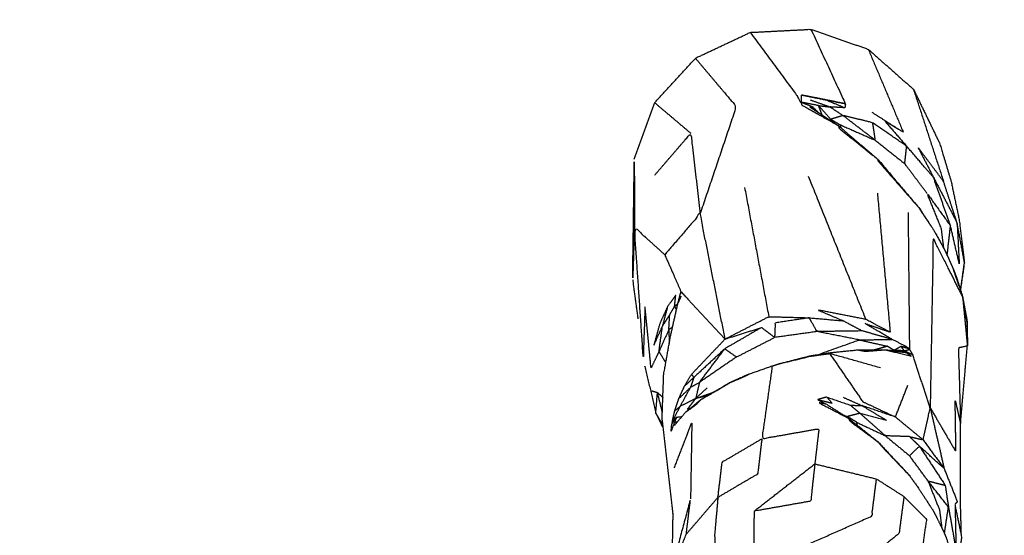
# Model space of a CAD drawing. Units: centimetres. Extents: x 3274 to 5059, y -616 to 879.
# Drawn here: x 3843 to 3895, y -334 to -307 of the extents above; entities that cross this region are included whole.
import ezdxf

# ---------------------------------------------------------------- set-up
doc = ezdxf.new("R2010")
doc.units = ezdxf.units.CM
doc.linetypes.add('Dashed', pattern=[1, 0.5, -0.5])
doc.layers.add('Make2D$annotation', color=7, linetype='Continuous', true_color=0x000000)
doc.layers.add('Make2D$visible$Curves', color=7, linetype='Continuous', true_color=0x000000)
doc.styles.add('Arial normal', font='arial.ttf')
doc.dimstyles.new('Default', dxfattribs={"dimtxt": 17, "dimasz": 2, "dimexe": 0.5, "dimexo": 0.5, "dimgap": 0.25, "dimtad": 0, "dimtoh": 1, "dimdec": 0, "dimzin": 1, "dimdsep": 46, "dimtxsty": 'Arial normal', "dimblk": 'ARCHTICK', "dimcen": 0.5, "dimadec": 0, "dimazin": 1, "dimtfac": 1, "dimtdec": 4, "dimtix": 1, "dimtofl": 0, "dimtmove": 1, "dimatfit": 3, "dimldrblk": 'ARCHTICK', "dimfxl": 1, "dimtolj": 1, "dimtzin": 1, "dimarcsym": 0})

# ---------------------------------------------------------------- blocks, each defined once
blk = doc.blocks.new('_ArchTick')
at = {"color": 0, "linetype": 'ByBlock', "const_width": 0.15}
blk.add_lwpolyline([(-0.5, -0.5), (0.5, 0.5)], dxfattribs=at)
blk = doc.blocks.new('*D2')
at = {"layer": 'Defpoints', "color": 0}
for p in [(5002.648, 441.082), (3275.291, -42.161), (3275.291, -605.19)]:
    blk.add_point(p, dxfattribs=at)
at = {"layer": 'Make2D$annotation', "color": 0, "lineweight": -2}
for p, q in [((5002.648, 440.582), (5002.648, -605.69)), ((3275.291, -42.661), (3275.291, -605.69)), ((3275.291, -605.19), (4114.172, -605.19)), ((5002.648, -605.19), (4163.768, -605.19))]:
    blk.add_line(p, q, dxfattribs=at)
at = {"layer": 'Make2D$annotation', "color": 0, "lineweight": -2, "xscale": 2, "yscale": 2, "zscale": 2, "rotation": 180}
blk.add_blockref('_ArchTick', (3275.291, -605.19), dxfattribs=at)
at = {"layer": 'Make2D$annotation', "color": 0, "lineweight": -2, "xscale": 2, "yscale": 2, "zscale": 2}
blk.add_blockref('_ArchTick', (5002.648, -605.19), dxfattribs=at)
at = {"layer": 'Make2D$annotation', "color": 0, "lineweight": 13, "insert": (4138.97, -605.19), "char_height": 17, "attachment_point": 5, "style": 'Arial normal'}
blk.add_mtext('\\A1;1727', dxfattribs=at)

msp = doc.modelspace()

# ---------------------------------------------------------------- linework, layer by layer
at = {"layer": 'Make2D$visible$Curves', "color": 18, "linetype": 'Dashed', "true_color": 0x000000}
msp.add_rational_spline([(3525.712, -364.299), (3421.286, -255.054), (3316.86, -145.808), (3275.291, -102.32), (3275.291, -42.161), (3275.291, 150.241), (3275.291, 342.644), (3275.291, 397.145), (3310.278, 438.934), (3471.359, 631.336), (3632.44, 823.739), (3677.406, 877.448), (3747.453, 877.448), (4192.663, 877.448), (4637.873, 877.448), (4674.937, 877.448), (4707.735, 860.186), (4750.243, 837.814), (4792.75, 815.441), (4814.533, 803.977), (4831.509, 786.152), (4876.254, 739.17), (4920.998, 692.188), (4943.815, 668.23), (4954.437, 636.897), (4974.572, 577.5), (4994.707, 518.103), (5002.648, 494.679), (5002.648, 469.946), (5002.648, 455.514), (5002.648, 441.082), (5002.648, 393.012), (4974.708, 353.896), (4955.119, 326.472), (4935.531, 299.048), (4935.531, 112.783), (4935.531, -73.482), (4935.531, -133.411), (4894.236, -176.842), (4801.689, -274.175), (4709.143, -371.509), (4708.401, -430.339), (4667.86, -472.977), (4659.87, -481.381), (4651.879, -489.784), (4607.532, -536.425), (4543.174, -536.425), (4121.103, -536.425), (3699.033, -536.425), (3634.909, -536.425), (3590.602, -490.072), (3578.933, -477.865), (3567.264, -465.657), (3526.61, -423.127), (3525.712, -364.299)], [1, 1, 1, 0.928135950741, 1, 1, 1, 0.939882352476, 1, 1, 1, 0.906073025882, 1, 1, 1, 0.970803332911, 1, 1, 1, 0.986801167279, 1, 1, 1, 0.97652874979, 1, 1, 1, 0.986676941171, 1, 1, 1, 0.952295508549, 1, 1, 1, 1, 1, 0.928628759873, 1, 1, 1, 0.930949336251, 1, 1, 1, 0.918983576732, 1, 1, 1, 0.919505640026, 1, 1, 1, 0.930949336251, 1], degree=2, knots=[1512.728547, 1512.728547, 1512.728547, 1548.278302, 1548.278302, 1662.705142, 1662.705142, 1709.054018, 1709.054018, 1813.607224, 1813.607224, 1857.271985, 1857.271985, 1988.338228, 1988.338228, 2050.864336, 2050.864336, 2123.536025, 2123.536025, 2146.10808, 2146.10808, 2194.903927, 2194.903927, 2211.942707, 2211.942707, 2277.069171, 2277.069171, 2299.715209, 2299.715209, 2348.740658, 2348.740658, 2355.762637, 2355.762637, 2448.80006, 2448.80006, 2488.143958, 2488.143958, 2809.050557, 2809.050557, 2923.07957, 2923.07957, 2955.216534, 2955.216534, 3067.354187, 3067.354187, 3070.650673, 3070.650673, 3192.241109, 3192.241109, 3262.993105, 3262.993105, 3384.185714, 3384.185714, 3388.929122, 3388.929122, 3501.066775, 3501.066775, 3501.066775], dxfattribs=at)
at = {"layer": 'Make2D$visible$Curves', "color": 18, "true_color": 0x000000}
for points, knots in [([(3875.559, -313.967), (3876.101, -312.462), (3876.644, -310.956), (3877.729, -309.77), (3878.815, -308.583), (3880.277, -307.896), (3881.74, -307.208), (3883.358, -307.125), (3884.977, -307.042), (3886.505, -307.575), (3888.032, -308.108), (3889.238, -309.177), (3890.443, -310.245), (3891.142, -311.687), (3891.841, -313.128), (3892.146, -314.145), (3892.451, -315.161)], [0, 0, 0, 1, 1, 2, 2, 3, 3, 4, 4, 5, 5, 6, 6, 7, 7, 8, 8, 8]), ([(3884.977, -307.042), (3885.897, -309.028), (3886.817, -311.014), (3886.801, -311.121), (3886.784, -311.228)], [1, 1, 1, 2, 2, 3, 3, 3]), ([(3881.74, -307.208), (3882.972, -308.876), (3884.203, -310.544), (3884.361, -310.822), (3884.518, -311.1), (3885.482, -311.641), (3886.445, -312.182), (3886.46, -312.251), (3886.474, -312.32), (3887.506, -313.146), (3888.537, -313.972)], [1, 1, 1, 2, 2, 3, 3, 4, 4, 5, 5, 6, 6, 6]), ([(3878.815, -308.583), (3879.905, -309.872), (3880.995, -311.162), (3880.032, -314.016), (3879.07, -316.871)], [0, 0, 0, 1, 1, 2, 2, 2]), ([(3884.473, -310.547), (3885.131, -310.677), (3885.789, -310.808), (3886.303, -310.911), (3886.817, -311.014), (3885.645, -310.78), (3884.473, -310.547)], [0, 0, 0, 1, 1, 2, 2, 3, 3, 3]), ([(3885.383, -311.111), (3884.923, -311.021), (3884.463, -310.931), (3884.758, -311.048), (3885.052, -311.165)], [0, 0, 0, 1, 1, 2, 2, 2]), ([(3884.915, -311.179), (3884.984, -311.172), (3885.052, -311.165), (3885.222, -311.328), (3885.391, -311.491)], [0, 0, 0, 1, 1, 1.604605, 1.604605, 1.604605]), ([(3884.915, -311.179), (3885.68, -311.68), (3886.445, -312.182), (3887.491, -313.077), (3888.537, -313.972), (3889.662, -315.299), (3890.787, -316.625), (3891.154, -317.187), (3891.52, -317.749), (3891.744, -318.152), (3891.968, -318.556), (3892.055, -318.721), (3892.142, -318.885), (3892.351, -319.348), (3892.56, -319.811)], [-5, -5, -5, -4, -4, -3, -3, -2, -2, -1, -1, 0, 0, 1, 1, 2, 2, 2]), ([(3886.029, -311.838), (3886.355, -311.739), (3886.682, -311.639), (3886.341, -311.411), (3886, -311.182), (3885.691, -311.146), (3885.383, -311.111), (3885.706, -311.475), (3886.029, -311.838)], [0, 0, 0, 1, 1, 2, 2, 3, 3, 4, 4, 4]), ([(3885.789, -310.808), (3886.287, -311.018), (3886.784, -311.228), (3886.392, -311.205), (3886, -311.182)], [0, 0, 0, 1, 1, 2, 2, 2]), ([(3891.515, -314.951), (3892.141, -316.157), (3892.766, -317.363), (3892.824, -318.456), (3892.882, -319.548), (3892.649, -318.534), (3892.416, -317.521), (3891.965, -316.236), (3891.515, -314.951), (3890.797, -314.113), (3890.078, -313.275), (3889.165, -312.646), (3888.251, -312.018), (3887.467, -311.829), (3886.682, -311.639)], [0, 0, 0, 1, 1, 2, 2, 3, 3, 4, 4, 5, 5, 6, 6, 7, 7, 7]), ([(3888.251, -312.018), (3888.323, -312.484), (3888.394, -312.951), (3887.538, -312.295), (3886.682, -311.639)], [0, 0, 0, 1, 1, 2, 2, 2]), ([(3888.226, -311.463), (3889.063, -311.998), (3889.899, -312.532), (3889.403, -312.232), (3888.906, -311.931), (3889.492, -312.603), (3890.078, -313.275)], [0, 0, 0, 1, 1, 2, 2, 3, 3, 3]), ([(3886.029, -311.838), (3886.284, -311.987), (3886.539, -312.136), (3886.557, -312.214), (3886.575, -312.293)], [0, 0, 0, 1, 1, 1.011627, 1.011627, 1.011627]), ([(3886.048, -311.922), (3886.039, -311.88), (3886.029, -311.838), (3886.04, -311.881), (3886.051, -311.923)], [0.99411463, 0.99411463, 0.99411463, 1, 1, 1.00619037, 1.00619037, 1.00619037]), ([(3876.648, -314.816), (3877.61, -313.701), (3878.572, -312.586), (3878.821, -314.729), (3879.07, -316.871)], [0, 0, 0, 1, 1, 2, 2, 2]), ([(3891.18, -315.812), (3890.578, -315.008), (3889.976, -314.204), (3890.027, -313.74), (3890.078, -313.275)], [0, 0, 0, 1, 1, 2, 2, 2]), ([(3892.766, -317.363), (3892.404, -316.257), (3892.041, -315.15), (3891.364, -314.246), (3890.686, -313.341), (3891.101, -314.146), (3891.515, -314.951)], [0, 0, 0, 1, 1, 2, 2, 3, 3, 3]), ([(3875.567, -317.601), (3875.563, -315.784), (3875.559, -313.967), (3875.516, -317.187), (3875.473, -320.407), (3875.52, -319.004), (3875.567, -317.601)], [0, 0, 0, 1, 1, 2, 2, 3, 3, 3]), ([(3888.537, -313.972), (3888.543, -314.018), (3888.548, -314.063), (3889.668, -315.344), (3890.787, -316.625)], [0, 0, 0, 1, 1, 2, 2, 2]), ([(3892.451, -315.161), (3892.668, -316.2), (3892.885, -317.238), (3893.022, -318.354), (3893.16, -319.469)], [-1, -1, -1, 0, 0, 1, 1, 1]), ([(3892.061, -318.732), (3891.996, -318.201), (3891.93, -317.669), (3891.555, -316.741), (3891.18, -315.812), (3891.798, -316.667), (3892.416, -317.521)], [0.463839, 0.463839, 0.463839, 1, 1, 2, 2, 3, 3, 3]), ([(3880.401, -323.556), (3879.224, -322.294), (3878.047, -321.032), (3877.615, -320.045), (3877.183, -319.059), (3878.126, -317.965), (3879.07, -316.871), (3879.736, -320.213), (3880.401, -323.556)], [0, 0, 0, 1, 1, 2, 2, 3, 3, 4, 4, 4]), ([(3890.787, -316.625), (3890.783, -316.636), (3890.78, -316.648), (3891.15, -317.198), (3891.52, -317.749)], [0, 0, 0, 1, 1, 2, 2, 2]), ([(3892.954, -320.954), (3893.057, -320.212), (3893.16, -319.469), (3892.963, -318.416), (3892.766, -317.363)], [4.333721, 4.333721, 4.333721, 5, 5, 6, 6, 6]), ([(3876.875, -324.217), (3876.663, -324.663), (3876.451, -325.11), (3876.291, -323.444), (3876.13, -321.777), (3876.084, -323.151), (3876.038, -324.524), (3875.802, -321.062), (3875.567, -317.601), (3876.375, -318.33), (3877.183, -319.059)], [0, 0, 0, 1, 1, 2, 2, 3, 3, 4, 4, 5, 5, 5]), ([(3893.06, -321.296), (3892.276, -319.734), (3891.493, -318.172), (3891.412, -322.699), (3891.332, -327.225)], [0, 0, 0, 1, 1, 2, 2, 2]), ([(3892.957, -320.966), (3893.043, -320.38), (3893.129, -319.795), (3893.144, -319.632), (3893.16, -319.469)], [2.384491, 2.384491, 2.384491, 3, 3, 4, 4, 4]), ([(3892.56, -319.811), (3892.653, -320.051), (3892.745, -320.291), (3892.9, -320.785), (3893.055, -321.278)], [0, 0, 0, 1, 1, 2, 2, 2]), ([(3892.867, -320.719), (3892.714, -320.265), (3892.56, -319.811), (3892.716, -320.275), (3892.873, -320.74)], [0.381246, 0.381246, 0.381246, 1, 1, 1.624974, 1.624974, 1.624974]), ([(3877.885, -321.646), (3877.885, -321.646), (3877.885, -321.645), (3877.966, -321.338), (3878.047, -321.032)], [-0.004068, -0.004068, -0.004068, 0, 0, 1, 1, 1]), ([(3877.038, -327.876), (3877.082, -326.663), (3877.127, -325.451), (3877.306, -324.439), (3877.485, -323.426), (3877.685, -322.535), (3877.885, -321.645)], [-1, -1, -1, 0, 0, 1, 1, 2, 2, 2]), ([(3877.708, -321.812), (3877.738, -321.516), (3877.768, -321.22), (3877.55, -321.525), (3877.331, -321.83), (3877.194, -322.354), (3877.056, -322.877)], [0, 0, 0, 1, 1, 2, 2, 3, 3, 3]), ([(3877.809, -321.982), (3877.759, -321.897), (3877.708, -321.812), (3877.793, -321.743), (3877.877, -321.673)], [3.696477, 3.696477, 3.696477, 4, 4, 5, 5, 5]), ([(3877.877, -321.672), (3877.877, -321.673), (3877.877, -321.673), (3877.877, -321.674), (3877.878, -321.676)], [1.999215032, 1.999215032, 1.999215032, 2, 2, 2.008128734, 2.008128734, 2.008128734]), ([(3893.309, -322.704), (3893.185, -322), (3893.06, -321.296), (3893.187, -322.61), (3893.314, -323.925), (3893.076, -323.98), (3892.837, -324.035), (3892.892, -326.05), (3892.948, -328.064)], [0, 0, 0, 1, 1, 2, 2, 3, 3, 4, 4, 4]), ([(3893.053, -321.275), (3893.056, -321.286), (3893.06, -321.296), (3893.167, -321.871), (3893.273, -322.445)], [1.985718, 1.985718, 1.985718, 2, 2, 3, 3, 3]), ([(3877.331, -321.83), (3877.124, -322.286), (3876.916, -322.741), (3876.756, -323.325), (3876.595, -323.909), (3876.826, -323.393), (3877.056, -322.877)], [0, 0, 0, 1, 1, 2, 2, 3, 3, 3]), ([(3877.597, -322.925), (3877.499, -322.992), (3877.4, -323.059), (3877.423, -322.666), (3877.445, -322.272), (3877.577, -322.042), (3877.708, -321.812)], [0.618934, 0.618934, 0.618934, 1, 1, 2, 2, 3, 3, 3]), ([(3889.308, -323.577), (3888.579, -323.151), (3887.85, -322.725), (3888.525, -322.955), (3889.2, -323.185), (3888.548, -322.846), (3887.896, -322.508), (3886.611, -322.255), (3885.326, -322.002), (3886.017, -322.295), (3886.707, -322.588)], [0, 0, 0, 1, 1, 2, 2, 3, 3, 4, 4, 5, 5, 5]), ([(3877.4, -323.059), (3877.137, -323.638), (3876.875, -324.217), (3876.966, -323.547), (3877.056, -322.877), (3877.251, -322.575), (3877.445, -322.272)], [0, 0, 0, 1, 1, 2, 2, 3, 3, 3]), ([(3880.401, -323.556), (3881.565, -322.96), (3882.729, -322.364), (3883.805, -322.393), (3884.882, -322.423)], [0, 0, 0, 1, 1, 2, 2, 2]), ([(3884.882, -322.423), (3885.794, -322.505), (3886.707, -322.588), (3887.214, -322.856), (3887.721, -323.125), (3886.512, -323.142), (3885.303, -323.159), (3885.093, -322.791), (3884.882, -322.423), (3883.976, -322.56), (3883.07, -322.697), (3883.054, -323.086), (3883.038, -323.474)], [0, 0, 0, 1, 1, 2, 2, 3, 3, 4, 4, 5, 5, 6, 6, 6]), ([(3893.323, -323.781), (3893.316, -323.243), (3893.309, -322.704), (3893.312, -323.314), (3893.314, -323.924)], [1.000068, 1.000068, 1.000068, 2, 2, 2.999898, 2.999898, 2.999898]), ([(3878.609, -325.438), (3879.505, -324.497), (3880.401, -323.556), (3881.37, -323.249), (3882.339, -322.943)], [0, 0, 0, 1, 1, 2, 2, 2]), ([(3881.009, -324.513), (3882.023, -323.994), (3883.038, -323.474), (3882.689, -323.209), (3882.339, -322.943), (3881.361, -323.509), (3880.383, -324.074)], [0, 0, 0, 1, 1, 2, 2, 3, 3, 3]), ([(3885.316, -324.401), (3886.431, -324.001), (3887.545, -323.601), (3888.427, -323.589), (3889.308, -323.577), (3888.515, -323.351), (3887.721, -323.125)], [0.744274, 0.744274, 0.744274, 1, 1, 2, 2, 3, 3, 3]), ([(3889.771, -323.948), (3889.956, -323.978), (3890.14, -324.008), (3889.724, -323.792), (3889.308, -323.577)], [0, 0, 0, 1, 1, 2, 2, 2]), ([(3878.73, -325.604), (3879.556, -324.839), (3880.383, -324.074), (3879.709, -324.97), (3879.034, -325.866), (3878.795, -326), (3878.555, -326.134), (3878.642, -325.869), (3878.73, -325.604)], [0, 0, 0, 1, 1, 2, 2, 3, 3, 4, 4, 4]), ([(3880.383, -324.074), (3880.696, -324.294), (3881.009, -324.513), (3880.022, -325.19), (3879.034, -325.866)], [0, 0, 0, 1, 1, 2, 2, 2]), ([(3883.291, -324.87), (3883.968, -324.711), (3884.645, -324.552), (3884.73, -324.521), (3884.815, -324.489), (3885.395, -324.41), (3885.975, -324.331)], [0, 0, 0, 1, 1, 2, 2, 3, 3, 3]), ([(3885.298, -324.408), (3885.057, -324.449), (3884.815, -324.489), (3885.394, -324.388), (3885.974, -324.286)], [-0.625486, -0.625486, -0.625486, 0, 0, 1, 1, 1]), ([(3888.69, -325.095), (3887.332, -324.713), (3885.975, -324.331), (3885.974, -324.309), (3885.974, -324.286)], [0, 0, 0, 1, 1, 2, 2, 2]), ([(3885.974, -324.286), (3886.727, -324.21), (3887.48, -324.134), (3888.205, -324.132), (3888.929, -324.129), (3889.318, -324.164), (3889.706, -324.199)], [0, 0, 0, 1, 1, 2, 2, 3, 3, 3]), ([(3885.975, -324.331), (3886.855, -325.612), (3887.736, -326.893), (3888.606, -327.303), (3889.475, -327.713)], [0, 0, 0, 1, 1, 2, 2, 2]), ([(3887.48, -324.134), (3887.679, -324.171), (3887.879, -324.208), (3888.404, -324.168), (3888.929, -324.129), (3889.484, -324.202), (3890.039, -324.276)], [1, 1, 1, 2, 2, 3, 3, 4, 4, 4]), ([(3888.326, -324.131), (3888.682, -324.034), (3889.038, -323.936), (3888.73, -324.033), (3888.421, -324.131)], [0.9302073, 0.9302073, 0.9302073, 1, 1, 1.0580454, 1.0580454, 1.0580454]), ([(3888.929, -324.129), (3889.627, -324.298), (3890.324, -324.467), (3890.182, -324.371), (3890.039, -324.276)], [0, 0, 0, 1, 1, 2, 2, 2]), ([(3889.392, -324.155), (3889.669, -324.171), (3889.947, -324.186), (3889.859, -324.067), (3889.771, -323.948), (3889.582, -324.051), (3889.392, -324.155)], [0, 0, 0, 1, 1, 2, 2, 3, 3, 3]), ([(3889.706, -324.199), (3889.706, -324.199), (3889.706, -324.199), (3889.827, -324.193), (3889.947, -324.186)], [1.999885, 1.999885, 1.999885, 2, 2, 3, 3, 3]), ([(3889.706, -324.199), (3889.873, -324.238), (3890.039, -324.276), (3889.993, -324.231), (3889.947, -324.186)], [0, 0, 0, 1, 1, 2, 2, 2]), ([(3890.226, -324.11), (3890.216, -324.097), (3890.206, -324.085), (3889.989, -324.016), (3889.771, -323.948)], [0, 0, 0, 1, 1, 2, 2, 2]), ([(3890.206, -324.085), (3890.196, -324.073), (3890.185, -324.06), (3889.978, -324.004), (3889.771, -323.948)], [0, 0, 0, 1, 1, 2, 2, 2]), ([(3890.185, -324.06), (3890.174, -324.047), (3890.163, -324.034), (3889.967, -323.991), (3889.771, -323.948)], [0, 0, 0, 1, 1, 2, 2, 2]), ([(3889.947, -324.186), (3890.175, -324.293), (3890.402, -324.399), (3890.314, -324.254), (3890.226, -324.11), (3890.086, -324.148), (3889.947, -324.186)], [0, 0, 0, 1, 1, 2, 2, 3, 3, 3]), ([(3881.708, -325.413), (3882.314, -325.2), (3882.921, -324.988), (3883.106, -324.929), (3883.291, -324.87), (3883.861, -324.725), (3884.431, -324.58), (3884.623, -324.535), (3884.815, -324.489)], [-3, -3, -3, -2, -2, -1, -1, 0, 0, 1, 1, 1]), ([(3890.953, -328.93), (3891.143, -328.078), (3891.332, -327.225), (3890.867, -325.812), (3890.402, -324.399)], [0, 0, 0, 1, 1, 2, 2, 2]), ([(3876.125, -325.022), (3876.125, -325.022), (3876.125, -325.022), (3876.415, -326.265), (3876.704, -327.509)], [2.999945, 2.999945, 2.999945, 3, 3, 4, 4, 4]), ([(3880.594, -325.908), (3880.944, -325.759), (3881.294, -325.611), (3881.501, -325.512), (3881.708, -325.413)], [3, 3, 3, 4, 4, 5, 5, 5]), ([(3881.251, -325.618), (3880.922, -325.763), (3880.594, -325.908), (3881.151, -325.661), (3881.708, -325.413), (3881.611, -325.458), (3881.514, -325.502), (3881.404, -325.55), (3881.295, -325.599)], [-0.71391, -0.71391, -0.71391, 0, 0, 1, 1, 2, 2, 2.238247, 2.238247, 2.238247]), ([(3882.91, -325.002), (3882.636, -326.938), (3882.361, -328.873), (3883.88, -328.605), (3885.399, -328.336), (3885.292, -329.275), (3885.184, -330.214), (3886.827, -330.615), (3888.47, -331.016)], [0, 0, 0, 1, 1, 2, 2, 3, 3, 4, 4, 4]), ([(3877.931, -326.734), (3878.082, -326.402), (3878.234, -326.069), (3878.482, -325.837), (3878.73, -325.604)], [0, 0, 0, 1, 1, 2, 2, 2]), ([(3879.034, -325.866), (3878.932, -326.299), (3878.83, -326.732), (3878.419, -326.937), (3878.008, -327.143), (3878.282, -326.639), (3878.555, -326.134)], [0, 0, 0, 1, 1, 2, 2, 3, 3, 3]), ([(3878.234, -326.069), (3878.421, -325.754), (3878.609, -325.438), (3878.669, -325.521), (3878.73, -325.604)], [0, 0, 0, 1, 1, 2, 2, 2]), ([(3878.293, -327.46), (3878.715, -327.112), (3879.138, -326.764), (3879.866, -326.336), (3880.594, -325.908)], [0, 0, 0, 1, 1, 2, 2, 2]), ([(3879.138, -326.764), (3879.669, -326.459), (3880.2, -326.155), (3880.397, -326.031), (3880.594, -325.908)], [0, 0, 0, 1, 1, 2, 2, 2]), ([(3877.053, -327.452), (3876.924, -326.928), (3876.795, -326.405), (3876.938, -326.535), (3877.082, -326.666)], [2.5033773, 2.5033773, 2.5033773, 3, 3, 3.3569218, 3.3569218, 3.3569218]), ([(3877.713, -327.39), (3877.822, -327.062), (3877.931, -326.734), (3878.243, -326.434), (3878.555, -326.134)], [0, 0, 0, 1, 1, 2, 2, 2]), ([(3878.293, -327.46), (3878.571, -327.259), (3878.848, -327.058), (3878.993, -326.911), (3879.138, -326.764)], [0, 0, 0, 1, 1, 2, 2, 2]), ([(3878.559, -327.241), (3878.48, -327.266), (3878.402, -327.291), (3878.616, -327.011), (3878.83, -326.732), (3879.169, -326.639), (3879.509, -326.546)], [-1.014794, -1.014794, -1.014794, -1, -1, 0, 0, 0.066487, 0.066487, 0.066487]), ([(3885.337, -326.787), (3885.567, -326.908), (3885.796, -327.03), (3885.595, -326.992), (3885.395, -326.954), (3886.178, -327.36), (3886.962, -327.766), (3887.006, -327.847), (3887.051, -327.929), (3887.795, -328.477), (3888.539, -329.026)], [0, 0, 0, 1, 1, 2, 2, 3, 3, 4, 4, 5, 5, 5]), ([(3885.812, -326.652), (3885.575, -326.719), (3885.337, -326.787), (3885.719, -326.879), (3886.1, -326.972), (3885.956, -326.812), (3885.812, -326.652), (3886.443, -326.867), (3887.074, -327.082)], [0, 0, 0, 1, 1, 2, 2, 3, 3, 4, 4, 4]), ([(3891.332, -327.225), (3892.018, -328.399), (3892.705, -329.572), (3892.685, -328.191), (3892.664, -326.809), (3892.806, -327.437), (3892.948, -328.064)], [0, 0, 0, 1, 1, 2, 2, 3, 3, 3]), ([(3877.582, -327.962), (3877.648, -327.676), (3877.713, -327.39), (3877.861, -327.267), (3878.008, -327.143)], [0, 0, 0, 1, 1, 2, 2, 2]), ([(3877.813, -327.721), (3877.698, -327.842), (3877.582, -327.962), (3877.795, -327.552), (3878.008, -327.143)], [0, 0, 0, 1, 1, 2, 2, 2]), ([(3885.796, -327.03), (3886.379, -327.398), (3886.962, -327.766), (3887.751, -328.396), (3888.539, -329.026), (3889.379, -329.925), (3890.219, -330.825), (3890.452, -331.148), (3890.686, -331.472), (3891.084, -332.083), (3891.482, -332.694), (3891.586, -332.89), (3891.69, -333.086), (3891.884, -333.49), (3892.078, -333.894), (3892.132, -334.025), (3892.187, -334.155), (3892.393, -334.773), (3892.6, -335.39)], [-8, -8, -8, -7, -7, -6, -6, -5, -5, -4, -4, -3, -3, -2, -2, -1, -1, 0, 0, 1, 1, 1]), ([(3887.586, -327.515), (3887.33, -327.299), (3887.074, -327.082), (3887.386, -327.095), (3887.698, -327.108), (3888.358, -327.503), (3889.017, -327.898), (3888.302, -327.707), (3887.586, -327.515), (3887.252, -327.602), (3886.918, -327.689)], [0, 0, 0, 1, 1, 2, 2, 3, 3, 4, 4, 5, 5, 5]), ([(3890.757, -329.267), (3890.495, -329.014), (3890.233, -328.761), (3889.588, -328.739), (3888.944, -328.718), (3888.265, -328.116), (3887.586, -327.515)], [0, 0, 0, 1, 1, 2, 2, 3, 3, 3]), ([(3890.233, -328.761), (3890.593, -328.845), (3890.953, -328.93), (3890.214, -328.321), (3889.475, -327.713), (3888.587, -327.41), (3887.698, -327.108)], [0, 0, 0, 1, 1, 2, 2, 3, 3, 3]), ([(3877.813, -327.721), (3877.669, -328.091), (3877.526, -328.461), (3877.542, -328.282), (3877.559, -328.104), (3877.686, -327.912), (3877.813, -327.721), (3877.955, -327.707), (3878.097, -327.693)], [0, 0, 0, 1, 1, 2, 2, 3, 3, 3.717194, 3.717194, 3.717194]), ([(3877.813, -327.721), (3877.691, -327.878), (3877.57, -328.035), (3877.573, -328.017), (3877.576, -327.999), (3877.695, -327.86), (3877.813, -327.721)], [0, 0, 0, 1, 1, 2, 2, 3, 3, 3]), ([(3877.692, -330.426), (3878.159, -329.221), (3878.626, -328.016), (3878.592, -330.044), (3878.558, -332.073)], [0, 0, 0, 1, 1, 2, 2, 2]), ([(3877.911, -327.913), (3877.836, -327.971), (3877.761, -328.03), (3877.822, -327.988), (3877.884, -327.946)], [4.663942, 4.663942, 4.663942, 5, 5, 5.717974, 5.717974, 5.717974]), ([(3886.762, -327.639), (3886.84, -327.664), (3886.918, -327.689), (3886.925, -327.718), (3886.933, -327.747)], [1.6273549, 1.6273549, 1.6273549, 2, 2, 2.0049829, 2.0049829, 2.0049829]), ([(3887.465, -328.168), (3887.447, -328.086), (3887.429, -328.004), (3887.173, -327.847), (3886.918, -327.689)], [0.985572, 0.985572, 0.985572, 1, 1, 2, 2, 2]), ([(3892.993, -333.884), (3892.97, -333.108), (3892.948, -332.332), (3892.948, -330.198), (3892.948, -328.064)], [2.25901, 2.25901, 2.25901, 3, 3, 4, 4, 4]), ([(3882.361, -328.873), (3881.303, -329.495), (3880.244, -330.117), (3880.131, -331.058), (3880.018, -331.999), (3881.079, -331.375), (3882.14, -330.752), (3882.25, -329.813), (3882.361, -328.873)], [0, 0, 0, 1, 1, 2, 2, 3, 3, 4, 4, 4]), ([(3888.539, -329.026), (3888.67, -329.181), (3888.802, -329.335), (3889.51, -330.08), (3890.219, -330.825)], [0, 0, 0, 1, 1, 2, 2, 2]), ([(3890.953, -328.93), (3891.515, -329.699), (3892.077, -330.468), (3891.417, -329.867), (3890.757, -329.267)], [0, 0, 0, 1, 1, 2, 2, 2]), ([(3891.214, -331.12), (3890.723, -330.45), (3890.233, -329.779), (3890.495, -329.523), (3890.757, -329.267), (3891.445, -330.311), (3892.134, -331.355)], [0, 0, 0, 1, 1, 2, 2, 3, 3, 3]), ([(3885.184, -330.214), (3885.073, -331.208), (3884.962, -332.202), (3883.453, -332.469), (3881.944, -332.736), (3881.933, -333.871), (3881.922, -335.006), (3880.997, -336.266), (3880.073, -337.526)], [0, 0, 0, 1, 1, 2, 2, 3, 3, 4, 4, 4]), ([(3892.077, -330.468), (3892.43, -331.35), (3892.782, -332.233), (3892.719, -332.295), (3892.656, -332.357)], [0, 0, 0, 1, 1, 2, 2, 2]), ([(3884.856, -334.487), (3886.538, -333.742), (3888.219, -332.998), (3888.345, -332.007), (3888.47, -331.016), (3889.202, -331.484), (3889.934, -331.951), (3889.803, -332.938), (3889.671, -333.925), (3888.847, -334.593), (3888.024, -335.26)], [0, 0, 0, 1, 1, 2, 2, 3, 3, 4, 4, 5, 5, 5]), ([(3891.214, -331.12), (3891.52, -331.889), (3891.827, -332.658), (3891.889, -333.144), (3891.951, -333.629)], [0, 0, 0, 1, 1, 1.59209, 1.59209, 1.59209]), ([(3892.306, -332.513), (3891.76, -331.817), (3891.214, -331.12), (3891.674, -331.238), (3892.134, -331.355), (3892.22, -331.934), (3892.306, -332.513), (3892.508, -333.667), (3892.71, -334.821)], [0, 0, 0, 1, 1, 2, 2, 3, 3, 4, 4, 4]), ([(3878.329, -333.959), (3878.444, -333.016), (3878.558, -332.073), (3877.974, -334.23), (3877.389, -336.388), (3877.859, -335.173), (3878.329, -333.959), (3879.174, -332.979), (3880.018, -331.999)], [0, 0, 0, 1, 1, 2, 2, 3, 3, 4, 4, 4]), ([(3880.018, -331.999), (3879.93, -332.986), (3879.841, -333.972), (3879.86, -335.09), (3879.878, -336.208)], [0, 0, 0, 1, 1, 2, 2, 2]), ([(3889.934, -331.951), (3890.533, -332.557), (3891.132, -333.163), (3890.995, -334.145), (3890.859, -335.126), (3890.147, -335.644), (3889.435, -336.162)], [0, 0, 0, 1, 1, 2, 2, 3, 3, 3]), ([(3892.782, -335.994), (3892.746, -335.407), (3892.71, -334.821), (3892.683, -333.589), (3892.656, -332.357), (3892.839, -333.236), (3893.022, -334.115), (3892.902, -335.055), (3892.782, -335.994)], [0, 0, 0, 1, 1, 2, 2, 3, 3, 4, 4, 4]), ([(3877.611, -332.865), (3877.611, -332.865), (3877.611, -332.865), (3877.593, -333.866), (3877.575, -334.867)], [6.9999763, 6.9999763, 6.9999763, 7, 7, 7.4904148, 7.4904148, 7.4904148])]:
    msp.add_open_spline(points, degree=2, knots=knots, dxfattribs=at)
for points in [[(3888.032, -308.108), (3888.966, -310.32), (3889.899, -312.532)], [(3884.463, -310.931), (3884.468, -310.739), (3884.473, -310.547)], [(3890.443, -310.245), (3891.242, -312.698), (3892.041, -315.15)], [(3876.644, -310.956), (3877.608, -311.771), (3878.572, -312.586)], [(3884.93, -310.801), (3885.465, -310.992), (3886, -311.182)], [(3885.187, -311.357), (3885.12, -311.261), (3885.052, -311.165)], [(3885.577, -311.613), (3885.48, -311.362), (3885.383, -311.111)], [(3886.539, -312.136), (3887.467, -312.544), (3888.394, -312.951)], [(3888.394, -312.951), (3889.185, -313.578), (3889.976, -314.204)], [(3884.835, -314.875), (3886.366, -318.691), (3887.896, -322.508)], [(3881.44, -315.477), (3882.085, -318.92), (3882.729, -322.364)], [(3888.517, -315.772), (3888.859, -319.479), (3889.2, -323.185)], [(3890.154, -316.818), (3890.19, -320.464), (3890.226, -324.11)], [(3892.238, -319.097), (3892.327, -318.309), (3892.416, -317.521)], [(3875.473, -320.407), (3875.611, -321.444), (3875.748, -322.481)], [(3877.877, -321.673), (3877.878, -321.674), (3877.878, -321.676)], [(3878.046, -321.275), (3877.965, -321.46), (3877.885, -321.645)], [(3893.055, -321.278), (3893.054, -321.277), (3893.053, -321.275)], [(3893.058, -321.29), (3893.057, -321.284), (3893.055, -321.278)], [(3893.273, -322.445), (3893.291, -322.575), (3893.309, -322.704)], [(3877.4, -323.059), (3877.41, -323.423), (3877.421, -323.788)], [(3885.303, -323.159), (3884.171, -323.316), (3883.038, -323.474)], [(3887.545, -323.601), (3886.424, -323.38), (3885.303, -323.159)], [(3887.545, -323.601), (3888.292, -323.768), (3889.038, -323.936)], [(3877.24, -324.812), (3877.057, -324.514), (3876.875, -324.217)], [(3889.392, -324.155), (3889.215, -324.045), (3889.038, -323.936)], [(3890.14, -324.008), (3890.152, -324.021), (3890.163, -324.034)], [(3892.948, -328.064), (3893.131, -325.995), (3893.314, -323.925)], [(3881.293, -325.597), (3881.294, -325.598), (3881.295, -325.599)], [(3876.489, -326.319), (3876.642, -326.362), (3876.795, -326.405)], [(3876.704, -327.509), (3876.749, -326.957), (3876.795, -326.405)], [(3879.445, -326.155), (3879.137, -326.443), (3878.83, -326.732)], [(3878.83, -326.732), (3879.296, -326.564), (3879.762, -326.397)], [(3889.475, -327.713), (3889.809, -326.868), (3890.143, -326.023)], [(3886.691, -326.66), (3887.194, -326.884), (3887.698, -327.108)], [(3877.064, -328.099), (3876.884, -327.804), (3876.704, -327.509)], [(3876.704, -327.509), (3876.895, -327.9), (3877.086, -328.291)], [(3877.696, -328.168), (3877.994, -327.814), (3878.293, -327.46)], [(3891.332, -327.225), (3891.705, -328.847), (3892.077, -330.468)], [(3877.038, -327.876), (3877.324, -330.37), (3877.611, -332.865)], [(3877.582, -327.962), (3877.579, -327.981), (3877.576, -327.999)], [(3887.429, -328.004), (3888.187, -328.361), (3888.944, -328.718)], [(3877.526, -328.461), (3877.559, -328.403), (3877.593, -328.346)], [(3877.564, -328.07), (3877.561, -328.087), (3877.559, -328.104)], [(3888.944, -328.718), (3889.588, -329.249), (3890.233, -329.779)], [(3881.944, -332.736), (3883.564, -331.475), (3885.184, -330.214)], [(3892.092, -333.928), (3892.199, -333.221), (3892.306, -332.513)]]:
    msp.add_open_spline(points, degree=2, dxfattribs=at)

# ---------------------------------------------------------------- dimensions: what is measured, and where the dimension line sits
at = {"layer": 'Make2D$annotation', "color": 18, "lineweight": 13, "true_color": 0x000000}
dim = msp.add_linear_dim(base=(3275.291, -605.19), p1=(5002.648, 441.082), p2=(3275.291, -42.161), dimstyle='Default', override={"dimscale": 1, "dimtxt": 17, "dimasz": 2, "dimexe": 0.5, "dimexo": 0.5, "dimgap": 0.25, "dimtih": 0, "dimtoh": 0, "dimdec": 0, "dimlfac": 1, "dimzin": 1, "dimtxsty": 'Arial normal', "dimblk": 'ArchTick', "dimsah": 0, "dimcen": 0.5, "dimazin": 1, "dimtix": 0, "dimtmove": 0, "dimtzin": 1}, dxfattribs=at)
dim.commit()
dim.dimension.update_dxf_attribs({"geometry": '*D2', "text_midpoint": (4138.97, -605.19)})

doc.saveas('drawing.dxf')
